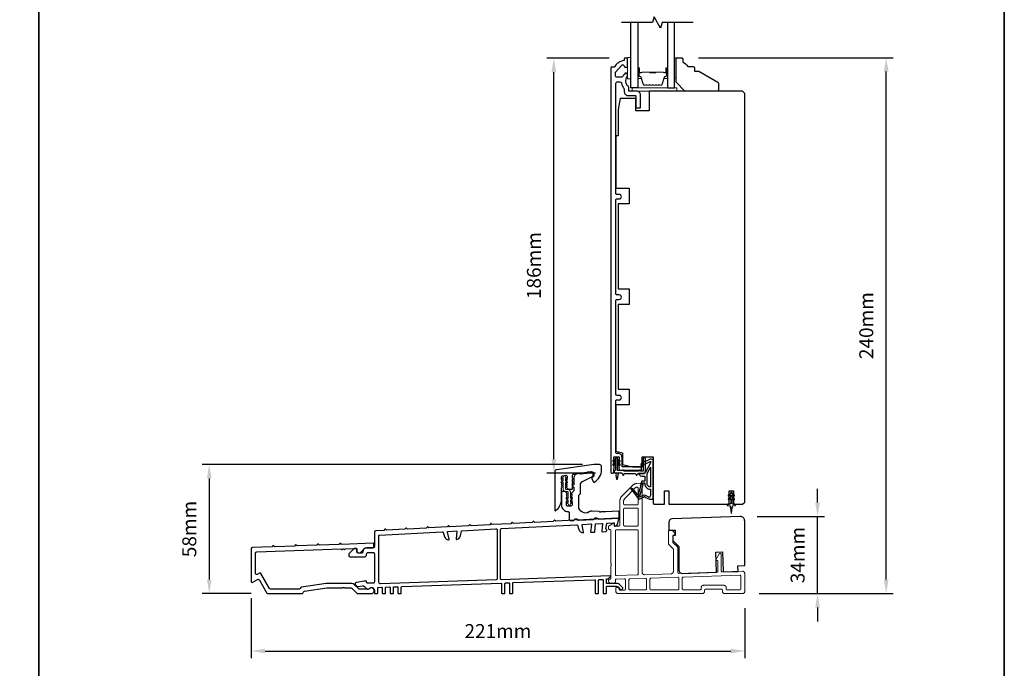
# Model space of a CAD drawing. Extents: x 3441 to 12517, y 326 to 5645.
# Drawn here: x 3865 to 4306, y 3791 to 4081 of the extents above; entities that cross this region are included whole.
import ezdxf

# ---------------------------------------------------------------- set-up
doc = ezdxf.new("R2010")
doc.units = 0
doc.header["$LTSCALE"] = 250
doc.header["$MEASUREMENT"] = 0
doc.header["$PDMODE"] = 3
doc.header["$PDSIZE"] = -2
doc.linetypes.add('HIDDEN', pattern=[0.375, 0.25, -0.125])
doc.layers.get('DEFPOINTS').update_dxf_attribs({"color": 2, "linetype": 'CONTINUOUS'})
for name, color, linetype, lineweight in [('2', 2, 'CONTINUOUS', 25), ('5', 7, 'HIDDEN', 9), ('6', 6, 'CONTINUOUS', 5), ('8', 7, 'CONTINUOUS', 35), ('Butal', 9, 'CONTINUOUS', 15), ('Spacer Bar', 1, 'CONTINUOUS', 9), ('Vinyl', 6, 'CONTINUOUS', 15), ('Visible (ANSI)', 7, 'CONTINUOUS', 25), ('Wood', 7, 'CONTINUOUS', 25)]:
    doc.layers.add(name, color=color, linetype=linetype, lineweight=lineweight)
for name, color, linetype in [('7', 7, 'CONTINUOUS'), ('Glass', 6, 'CONTINUOUS'), ('MISCELLANEOUS', 6, 'CONTINUOUS')]:
    doc.layers.add(name, color=color, linetype=linetype)
doc.styles.add('ROMANS', font='romans')
doc.dimstyles.new('LWDEC$0', dxfattribs={"dimscale": 0.125, "dimtxt": 2.5, "dimasz": 1, "dimexe": 1.25, "dimexo": 3, "dimgap": 2, "dimtad": 1, "dimtoh": 1, "dimdec": 4, "dimzin": 11, "dimdsep": 46, "dimlunit": 5, "dimtxsty": 'ROMANS', "dimcen": 0, "dimdle": 1.5, "dimazin": 0, "dimtfac": 1, "dimtdec": 4, "dimtix": 1, "dimtmove": 0, "dimatfit": 3, "dimfxl": 0, "dimfrac": 2, "dimtzin": 0, "dimarcsym": 0})

# ---------------------------------------------------------------- blocks, each defined once
blk = doc.blocks.new('A$Cd5b7be34')
at = {"layer": '5'}
for points in [[(27, 28.25, 0.414214), (26.75, 28), (26.75, 22.35, 0.198912), (26.9, 22), (28.93, 19.97, -0.198912), (29, 19.79), (29, 9.88, -0.404026), (28.03, 8.88), (16.03, 8.47, -0.424475), (15, 9.46), (15, 49.25, 0.440011), (14.73, 49.5), (12.6, 49.31, 0.176327), (10.63, 48.4), (6.07, 43.83, 0.198912), (5, 41.25), (5, 30.75, -0.414214), (4.5, 30.25), (2.75, 30.25, -0.414214), (2.5, 30.5), (2.5, 31.25, 0.57735), (2.12, 31.47), (0.25, 30.38, 0.267949), (0, 29.95), (0, 29, 0.414214), (0.25, 28.75), (0.5, 28.75, -0.414214), (1, 28.25), (1, 13.5), (1.1, 13.5), (1.1, 12.5), (1, 12.5), (1, 7.9), (1, 6.95, -0.414214), (0.5, 6.45, 0.414214), (0, 5.95), (0, 5.45, 0.296213), (0.3, 4.99), (1.3, 4.54, 0.105104), (1.5, 4.5), (2.25, 4.5, 0.414214), (3, 5.25), (3, 6.03, -0.404026), (3.48, 6.53), (6.98, 6.65, -0.424475), (7.5, 6.15), (7.5, 2, -0.414214), (7, 1.5), (5.25, 1.5, -0.375565), (4.75, 1.93, 0.375565), (3.76, 2.8), (3.5, 2.8, 0.414214), (3.25, 2.55), (3.25, 1, 0.414214), (4.25, 0), (42, 0, 0.414214), (43, 1), (43, 1.5, -0.414214), (43.5, 2), (50.5, 2, -0.414214), (51, 1.5), (51, 1, 0.414214), (52, 0), (60, 0, 0.414214), (61, 1), (61, 9, 0.347678), (60.23, 9.97, 0.066921), (59.97, 10), (51.02, 9.69, -0.424475), (50.5, 10.19), (50.5, 17.5, 0.765298), (49.57, 17.75), (48.03, 15.13, 0.579056), (48.25, 14.75), (48.75, 14.75, -0.414214), (49, 14.5), (49, 10.1, -0.404026), (48.52, 9.6), (31.52, 9.01, -0.424475), (31, 9.51), (31, 20.52, 0.198912), (30.85, 20.87), (28.82, 22.9, -0.198912), (28.75, 23.08), (28.75, 25.84, -0.315299), (28.91, 26.07), (29.42, 26.26, 0.520567), (29.63, 27.05), (28.93, 27.89, 0.221695), (28.16, 28.25)], [(12.8, 39.75, 0.414214), (13.3, 40.25), (13.3, 47.12, 0.440011), (12.76, 47.62), (12.4, 47.59, 0.176327), (12.09, 47.44), (7.27, 42.63, 0.198912), (6.7, 41.25), (6.7, 40.25, 0.414214), (7.2, 39.75)], [(12.8, 30.25, 0.414214), (13.3, 30.75), (13.3, 37.75, 0.414214), (12.8, 38.25), (7.2, 38.25, 0.414214), (6.7, 37.75), (6.7, 30.75, 0.414214), (7.2, 30.25)], [(3.5, 28.55, 0.414214), (3, 28.05), (3, 8.53, 0.424475), (3.52, 8.03), (12.82, 8.35, 0.404026), (13.3, 8.85), (13.3, 28.05, 0.414214), (12.8, 28.55)], [(9.5, 1.7), (16.5, 1.7, 0.414214), (17, 2.2), (17, 6.28, 0.424475), (16.48, 6.78), (9.48, 6.54, 0.404026), (9, 6.04), (9, 2.2, 0.414214)], [(19, 1.7), (31, 1.7, 0.414214), (31.5, 2.2), (31.5, 6.79, 0.424475), (30.98, 7.29), (18.98, 6.87, 0.404026), (18.5, 6.37), (18.5, 2.2, 0.414214)], [(33.48, 7.37), (58.73, 8.26, -0.424475), (59.25, 7.76), (59.25, 2.3, -0.414214), (58.65, 1.7), (53.2, 1.7, -0.414214), (52.7, 2.2), (52.7, 2.7, 0.414214), (51.7, 3.7), (42.5, 3.7, 0.414214), (41.5, 2.7), (41.5, 2.2, -0.414214), (41, 1.7), (33.5, 1.7, -0.414214), (33, 2.2), (33, 6.87, -0.404026)]]:
    blk.add_lwpolyline(points, format="xyb", close=True, dxfattribs=at)
blk = doc.blocks.new('*D118')
at = {"layer": '2', "color": 0, "linetype": 'ByBlock', "lineweight": -2}
for p, q in [((4128.89, 4063.97), (4100.94, 4063.97)), ((4104.06, 3884.47), (4104.06, 4057.72)), ((4122.77, 3878.22), (4100.94, 3878.22))]:
    blk.add_line(p, q, dxfattribs=at)
at = {"layer": '2', "color": 0}
for points in [[(4103.02, 4057.72), (4105.1, 4057.72), (4104.06, 4063.97)], [(4103.02, 3884.47), (4105.1, 3884.47), (4104.06, 3878.22)]]:
    blk.add_solid(points, dxfattribs=at)
at = {"layer": 'DEFPOINTS', "color": 0}
for p in [(4104.06, 4063.97), (4136.39, 4063.97), (4130.27, 3878.22)]:
    blk.add_point(p, dxfattribs=at)
at = {"layer": '2', "color": 0, "insert": (4095.94, 3971.1), "char_height": 6.25, "attachment_point": 5, "rotation": 90, "style": 'ROMANS'}
blk.add_mtext('186mm', dxfattribs=at)
blk = doc.blocks.new('*D119')
at = {"layer": '2', "color": 0, "linetype": 'ByBlock', "lineweight": -2}
for p, q in [((4116.98, 3882.03), (3946.46, 3882.03)), ((3949.59, 3875.78), (3949.59, 3830.48)), ((3968.41, 3824.23), (3946.46, 3824.23))]:
    blk.add_line(p, q, dxfattribs=at)
at = {"layer": '2', "color": 0}
for points in [[(3948.54, 3875.78), (3950.63, 3875.78), (3949.59, 3882.03)], [(3948.54, 3830.48), (3950.63, 3830.48), (3949.59, 3824.23)]]:
    blk.add_solid(points, dxfattribs=at)
at = {"layer": 'DEFPOINTS', "color": 0}
for p in [(4124.48, 3882.03), (3949.59, 3824.23), (3975.91, 3824.23)]:
    blk.add_point(p, dxfattribs=at)
at = {"layer": '2', "color": 0, "insert": (3941.46, 3853.13), "char_height": 6.25, "attachment_point": 5, "rotation": 90, "style": 'ROMANS'}
blk.add_mtext('58mm', dxfattribs=at)
blk = doc.blocks.new('*D120')
at = {"layer": '2', "color": 0, "linetype": 'ByBlock', "lineweight": -2}
for p, q in [((3968.34, 3822.23), (3968.34, 3795.37)), ((4189.64, 3817.7), (4189.64, 3795.37)), ((3974.59, 3798.49), (4183.39, 3798.49))]:
    blk.add_line(p, q, dxfattribs=at)
at = {"layer": '2', "color": 0}
for points in [[(3974.59, 3799.53), (3974.59, 3797.45), (3968.34, 3798.49)], [(4183.39, 3799.53), (4183.39, 3797.45), (4189.64, 3798.49)]]:
    blk.add_solid(points, dxfattribs=at)
at = {"layer": 'DEFPOINTS', "color": 0}
for p in [(3968.34, 3829.73), (4189.64, 3825.2), (4189.64, 3798.49)]:
    blk.add_point(p, dxfattribs=at)
at = {"layer": '2', "color": 0, "insert": (4078.99, 3806.62), "char_height": 6.25, "attachment_point": 5, "style": 'ROMANS'}
blk.add_mtext('221mm', dxfattribs=at)
blk = doc.blocks.new('*D121')
at = {"layer": '2', "color": 0, "linetype": 'ByBlock', "lineweight": -2}
for p, q in [((4222.28, 3864.95), (4222.28, 3871.2)), ((4195.14, 3858.7), (4225.41, 3858.7)), ((4222.28, 3824.22), (4222.28, 3858.7)), ((4196.14, 3824.22), (4225.41, 3824.22)), ((4222.28, 3817.97), (4222.28, 3811.72))]:
    blk.add_line(p, q, dxfattribs=at)
at = {"layer": '2', "color": 0}
for points in [[(4221.24, 3864.95), (4223.33, 3864.95), (4222.28, 3858.7)], [(4221.24, 3817.97), (4223.33, 3817.97), (4222.28, 3824.22)]]:
    blk.add_solid(points, dxfattribs=at)
at = {"layer": 'DEFPOINTS', "color": 0}
for p in [(4187.64, 3858.7), (4222.28, 3858.7), (4188.64, 3824.22)]:
    blk.add_point(p, dxfattribs=at)
at = {"layer": '2', "color": 0, "insert": (4214.16, 3841.46), "char_height": 6.25, "attachment_point": 5, "rotation": 90, "style": 'ROMANS'}
blk.add_mtext('34mm', dxfattribs=at)
blk = doc.blocks.new('*D122')
at = {"layer": '2', "color": 0, "linetype": 'ByBlock', "lineweight": -2}
for p, q in [((4168.84, 4064.22), (4256.19, 4064.22)), ((4253.06, 3830.47), (4253.06, 4057.97)), ((4196.14, 3824.22), (4256.19, 3824.22))]:
    blk.add_line(p, q, dxfattribs=at)
at = {"layer": '2', "color": 0}
for points in [[(4252.02, 4057.97), (4254.1, 4057.97), (4253.06, 4064.22)], [(4252.02, 3830.47), (4254.1, 3830.47), (4253.06, 3824.22)]]:
    blk.add_solid(points, dxfattribs=at)
at = {"layer": 'DEFPOINTS', "color": 0}
for p in [(4161.34, 4064.22), (4253.06, 4064.22), (4188.64, 3824.22)]:
    blk.add_point(p, dxfattribs=at)
at = {"layer": '2', "color": 0, "insert": (4244.94, 3944.22), "char_height": 6.25, "attachment_point": 5, "rotation": 90, "style": 'ROMANS'}
blk.add_mtext('240mm', dxfattribs=at)

msp = doc.modelspace()

# ---------------------------------------------------------------- linework, layer by layer
at = {"layer": '6'}
for points in [[(4138.64, 4054.82), (4138.64, 4064.32), (4137.14, 4064.32), (4137.14, 4054.82)], [(4139.14, 4049.22), (4159.14, 4049.22), (4159.14, 4050.72), (4139.14, 4050.72)]]:
    msp.add_lwpolyline(points, close=True, dxfattribs=at)
msp.add_lwpolyline([(4109.65, 3864.95), (4110.46, 3864.39), (4110.46, 3864.38, 1), (4111.47, 3864.38), (4111.47, 3864.39), (4112.28, 3864.95, 1), (4111.98, 3865.37), (4111.47, 3865.01), (4111.47, 3866.12), (4112.28, 3866.69, 1), (4111.98, 3867.11), (4111.47, 3866.75), (4111.47, 3869.58, 0.414214), (4110.16, 3870.89), (4109.52, 3870.89, -0.414214), (4109.22, 3871.19), (4109.22, 3874.02), (4109.73, 3873.66, 1), (4110.03, 3874.08), (4109.22, 3874.65), (4109.22, 3875.76), (4109.73, 3875.4, 1), (4110.03, 3875.82), (4109.22, 3876.39), (4109.22, 3876.39, 1), (4108.21, 3876.39), (4108.21, 3876.39), (4107.4, 3875.82, 1), (4107.69, 3875.4), (4108.21, 3875.76), (4108.21, 3874.65), (4107.4, 3874.08, 1), (4107.69, 3873.66), (4108.21, 3874.02), (4108.21, 3871.19, 0.414214), (4109.52, 3869.88), (4110.16, 3869.88, -0.414214), (4110.46, 3869.58), (4110.46, 3866.75), (4109.94, 3867.11, 1), (4109.65, 3866.69), (4110.46, 3866.12), (4110.46, 3865.01), (4109.94, 3865.37, 1)], format="xyb", close=True, dxfattribs=at)
at = {"layer": '7', "flags": 128}
msp.add_lwpolyline([(4166.56, 4079.97), (4152.57, 4079.97), (4151.9, 4077.47), (4149.02, 4082.47), (4148.35, 4079.97), (4134.36, 4079.97)], dxfattribs=at)
at = {"layer": '8', "linetype": 'Continuous'}
msp.add_line((3873.27, 3620.99), (3873.27, 4416.08), dxfattribs=at)
msp.add_lwpolyline([(3440.54, 4416.08), (4306, 4416.08), (4306, 3620.99), (3440.54, 3620.99)], close=True, dxfattribs=at)
at = {"layer": 'Butal'}
for points in [[(4141.74, 4059.28), (4141.74, 4055.11, 0.414214), (4141.99, 4054.86), (4143.32, 4054.86), (4143.13, 4055.47, 0.329751), (4142.77, 4055.73), (4142.65, 4055.73, -0.414214), (4142.14, 4056.24), (4142.14, 4059.53), (4141.99, 4059.53, 0.414214)], [(4155.04, 4059.28), (4155.04, 4055.11, -0.414214), (4154.79, 4054.86), (4153.47, 4054.86), (4153.65, 4055.47, -0.329751), (4154.01, 4055.73), (4154.13, 4055.73, 0.414214), (4154.64, 4056.24), (4154.64, 4059.53), (4154.79, 4059.53, -0.414214)]]:
    msp.add_lwpolyline(points, format="xyb", close=True, dxfattribs=at)
at = {"layer": 'Glass', "color": 1}
for points in [[(4141.74, 4079.97), (4141.74, 4050.72), (4138.64, 4050.72), (4138.64, 4079.97)], [(4155.04, 4079.97), (4155.04, 4050.72), (4158.14, 4050.72), (4158.14, 4079.97)]]:
    msp.add_lwpolyline(points, dxfattribs=at)
at = {"layer": 'MISCELLANEOUS', "color": 1}
for points in [[(4138.8, 3871.31), (4138.72, 3871.25, 0.414214), (4138.68, 3870.97), (4142, 3866.66, 0.339454), (4142.35, 3866.56), (4144.46, 3867.44, -1.57384), (4144.82, 3867.44), (4146.89, 3866.47), (4148.64, 3866.47), (4148.64, 3883.47, 0.548619), (4147.22, 3884.38), (4145.18, 3883.43), (4144.02, 3883.44), (4144.23, 3882.99), (4143.14, 3882.48), (4143.57, 3881.57), (4147.26, 3883.3, -0.719897), (4147.52, 3883.02), (4145.01, 3878.3, -0.244698), (4144.78, 3878.14), (4143.84, 3878.02), (4142.14, 3878.11, 0.400552), (4143.44, 3876.87), (4144.84, 3876.87), (4144.84, 3874.62), (4143.84, 3874.62, 0.327819), (4143.37, 3874.27), (4142.77, 3872.37, -0.414214), (4142.96, 3871.99), (4141.94, 3868.71), (4142, 3868.63, -1), (4141.68, 3868.39), (4139.54, 3871.17), (4138.98, 3871.34, 0.244698)], [(4147.34, 3871.97, -0.414214), (4145.84, 3873.47), (4145.84, 3877.95), (4147.34, 3880.77)], [(4143.96, 3873.37, -1), (4143.96, 3873.77), (4144.84, 3873.77), (4144.84, 3873.47, 0.414214), (4147.34, 3870.97), (4147.34, 3868.22), (4147.01, 3867.32, -1.044614), (4146.64, 3867.47), (4145.19, 3868.15, 0.210583), (4144.14, 3868.17), (4142.78, 3867.61, -0.876976), (4142.43, 3867.41), (4142.07, 3867.88), (4142.7, 3868.46), (4144.15, 3873.11, 0.506229)], [(4183.94, 3869.04), (4183.94, 3869.42, 1), (4183.34, 3869.42), (4183.34, 3869.04), (4182.33, 3868.34, 1), (4182.62, 3867.93), (4183.34, 3868.43), (4183.34, 3867.42), (4182.33, 3866.72, 1), (4182.62, 3866.31), (4183.34, 3866.81), (4183.34, 3864.72, -0.414214), (4182.84, 3864.22), (4182.02, 3864.22, 0.900404), (4181.97, 3863.73), (4182.94, 3863.52, -0.316498), (4183.13, 3863.31), (4183.16, 3863.11, -0.453723), (4183.24, 3862.51), (4183.54, 3860.31, 0.873124), (4183.74, 3860.31), (4184.04, 3862.51, -0.453723), (4184.12, 3863.11), (4184.15, 3863.31, -0.316498), (4184.35, 3863.52), (4185.32, 3863.73, 0.900404), (4185.27, 3864.22), (4184.44, 3864.22, -0.414214), (4183.94, 3864.72), (4183.94, 3866.81), (4184.67, 3866.31, 1), (4184.96, 3866.72), (4183.94, 3867.42), (4183.94, 3868.43), (4184.67, 3867.93, 1), (4184.96, 3868.34)]]:
    msp.add_lwpolyline(points, format="xyb", close=True, dxfattribs=at)
at = {"layer": 'Spacer Bar'}
for points in [[(4147.21, 4051.86, -0.226277), (4147.11, 4051.9), (4147.04, 4051.99, 0.476976), (4146.84, 4051.99), (4146.78, 4051.9, -0.226277), (4146.68, 4051.86), (4145.76, 4051.86, -0.226277), (4145.66, 4051.9), (4145.59, 4051.99, 0.476976), (4145.4, 4051.99), (4145.33, 4051.9, -0.226277), (4145.23, 4051.86), (4144.6, 4051.86, -0.329751), (4144.13, 4052.21), (4143.13, 4055.47, 0.329751), (4142.76, 4055.74), (4142.64, 4055.74, -0.414214), (4142.14, 4056.24), (4142.14, 4059.53, -1), (4142.52, 4059.53), (4142.52, 4057.67, 0.414214), (4142.67, 4057.52), (4143.19, 4057.52), (4143.19, 4057.41), (4142.71, 4057.41, -0.414214), (4142.41, 4057.71), (4142.41, 4059.53, 1), (4142.26, 4059.53), (4142.26, 4056.24, 0.414214), (4142.64, 4055.86), (4142.76, 4055.86, -0.329751), (4143.24, 4055.5), (4144.24, 4052.24, 0.329751), (4144.6, 4051.97), (4145.23, 4051.97, 0.226277), (4145.24, 4051.97), (4145.31, 4052.06, -0.476976), (4145.68, 4052.06), (4145.75, 4051.97, 0.226277), (4145.76, 4051.97), (4146.68, 4051.97, 0.226277), (4146.69, 4051.97), (4146.76, 4052.06, -0.476976), (4147.13, 4052.06), (4147.2, 4051.97, 0.226277), (4147.21, 4051.97), (4148.12, 4051.97, 0.256633), (4148.13, 4051.97), (4148.2, 4052.06, -0.476976), (4148.58, 4052.06), (4148.65, 4051.97, 0.226277), (4148.66, 4051.97), (4149.57, 4051.97, 0.256633), (4149.58, 4051.97), (4149.65, 4052.06, -0.476976), (4150.03, 4052.06), (4150.1, 4051.97, 0.226277), (4150.11, 4051.97), (4151.02, 4051.97, 0.256633), (4151.03, 4051.97), (4151.1, 4052.06, -0.476976), (4151.47, 4052.06), (4151.54, 4051.97, 0.226277), (4151.55, 4051.97), (4152.18, 4051.97, 0.329751), (4152.55, 4052.24), (4153.54, 4055.5, -0.329751), (4154.02, 4055.86), (4154.14, 4055.86, 0.414214), (4154.53, 4056.24), (4154.53, 4059.53, 1), (4154.37, 4059.53), (4154.37, 4057.71, -0.414214), (4154.07, 4057.41), (4153.6, 4057.41), (4153.6, 4057.52), (4154.11, 4057.52, 0.414214), (4154.26, 4057.67), (4154.26, 4059.53, -1), (4154.64, 4059.53), (4154.64, 4056.24, -0.414214), (4154.14, 4055.74), (4154.02, 4055.74, 0.329751), (4153.65, 4055.47), (4152.66, 4052.21, -0.329751), (4152.18, 4051.86), (4151.55, 4051.86, -0.226277), (4151.45, 4051.9), (4151.39, 4051.99, 0.476976), (4151.19, 4051.99), (4151.12, 4051.9, -0.226277), (4151.02, 4051.86), (4150.11, 4051.86, -0.226277), (4150.01, 4051.9), (4149.94, 4051.99, 0.476976), (4149.74, 4051.99), (4149.67, 4051.9, -0.226277), (4149.57, 4051.86), (4148.66, 4051.86, -0.226277), (4148.56, 4051.9), (4148.49, 4051.99, 0.476976), (4148.29, 4051.99), (4148.22, 4051.9, -0.226277), (4148.12, 4051.86)], [(4142.74, 4057.57), (4143.37, 4057.57, 0.22907), (4143.53, 4057.65, -0.224481), (4143.67, 4057.71), (4146.95, 4057.71, -0.28964), (4147.11, 4057.61, 0.272736), (4147.34, 4057.46), (4149.45, 4057.46, 0.272736), (4149.67, 4057.61, -0.28964), (4149.83, 4057.71), (4153.11, 4057.71, -0.224481), (4153.25, 4057.65, 0.22907), (4153.41, 4057.57), (4154.04, 4057.57), (4154.04, 4057.52), (4153.41, 4057.52, -0.228585), (4153.21, 4057.61, 0.224481), (4153.11, 4057.66), (4149.83, 4057.66, 0.28964), (4149.72, 4057.59, -0.274141), (4149.45, 4057.41), (4147.34, 4057.41, -0.274141), (4147.07, 4057.59, 0.28964), (4146.95, 4057.66), (4143.67, 4057.66, 0.224481), (4143.57, 4057.61, -0.228585), (4143.37, 4057.52), (4142.74, 4057.52)]]:
    msp.add_lwpolyline(points, format="xyb", close=True, dxfattribs=at)
msp.add_lwpolyline([(4146.95, 4057.66, 0.001885), (4146.95, 4057.66), (4143.67, 4057.66, 0.224481), (4143.57, 4057.61, -0.228585), (4143.37, 4057.52), (4142.74, 4057.52), (4142.74, 4057.57), (4143.37, 4057.57, 0.22907), (4143.53, 4057.65, -0.224481), (4143.67, 4057.71), (4146.95, 4057.71, 0.214245), (4146.99, 4057.73, -0.214245), (4147.12, 4057.79), (4149.66, 4057.79, -0.214245), (4149.79, 4057.73, 0.214245), (4149.83, 4057.71), (4153.11, 4057.71, -0.224481), (4153.25, 4057.65, 0.22907), (4153.41, 4057.57), (4154.04, 4057.57), (4154.04, 4057.52), (4153.41, 4057.52, -0.228585), (4153.21, 4057.61, 0.224481), (4153.11, 4057.66), (4149.83, 4057.66, -0.214245), (4149.76, 4057.69, 0.214245), (4149.66, 4057.74), (4147.12, 4057.74, 0.214245), (4147.03, 4057.69, -0.214245), (4146.95, 4057.66)], format="xyb", dxfattribs=at)
at = {"layer": 'Vinyl'}
msp.add_lwpolyline([(4158.14, 4064.22), (4158.89, 4064.22), (4158.89, 4055.22), (4158.14, 4055.22)], close=True, dxfattribs=at)
at = {"layer": 'Visible (ANSI)', "color": 3}
for points in [[(4131.08, 3880.52), (4130.89, 3880.72), (4131.08, 3880.93, 0.381966), (4131.08, 3881.27), (4130.89, 3881.47), (4131.08, 3881.68, 0.381966), (4131.08, 3882.02), (4130.89, 3882.22), (4131.08, 3882.43, 0.381964), (4131.08, 3882.77), (4130.89, 3882.97), (4131.08, 3883.18, 0.381964), (4131.08, 3883.52), (4130.89, 3883.72), (4131.08, 3883.93, 0.381966), (4131.08, 3884.27), (4130.89, 3884.47), (4130.89, 3885.22, -0.414214), (4131.14, 3885.47), (4133.14, 3885.47, -0.414214), (4133.39, 3885.22), (4133.39, 3884.47), (4133.21, 3884.27, 0.381966), (4133.21, 3883.93), (4133.39, 3883.72), (4133.21, 3883.52, 0.381966), (4133.21, 3883.18), (4133.39, 3882.97), (4133.21, 3882.77, 0.381966), (4133.21, 3882.43), (4133.39, 3882.22), (4133.21, 3882.02, 0.381966), (4133.21, 3881.68), (4133.39, 3881.47), (4133.21, 3881.27, 0.381966), (4133.21, 3880.93), (4133.39, 3880.72), (4133.21, 3880.52, 0.381966), (4133.21, 3880.18), (4133.39, 3879.97), (4133.39, 3879.72, 0.414214), (4133.64, 3879.47), (4143.14, 3879.47, 0.414214), (4143.39, 3879.72), (4143.39, 3880.72, 0.414214), (4143.14, 3880.97), (4134.89, 3880.97, -0.414214), (4134.64, 3881.22), (4134.64, 3885.22, 0.414214), (4132.89, 3886.97), (4132.39, 3886.97, -0.414214), (4131.89, 3887.47), (4131.89, 3910.47, -0.414214), (4132.39, 3910.97), (4133.39, 3910.97, 1), (4133.39, 3912.97), (4132.39, 3912.97, -0.414214), (4131.89, 3913.47), (4131.89, 3955.47, -0.414214), (4132.39, 3955.97), (4133.39, 3955.97, 1), (4133.39, 3957.97), (4132.39, 3957.97, -0.414214), (4131.89, 3958.47), (4131.89, 4000.47, -0.414214), (4132.39, 4000.97), (4133.39, 4000.97, 1), (4133.39, 4002.97), (4132.39, 4002.97, -0.414214), (4131.89, 4003.47), (4131.89, 4052.82, -0.414214), (4132.54, 4053.47), (4133.71, 4053.47, -0.368098), (4134.36, 4052.93, 0.137325), (4135.49, 4050.48, -0.17832), (4135.64, 4050.06), (4135.64, 4048.97, 0.414214), (4137.39, 4047.22), (4140.64, 4047.22, -0.414214), (4140.89, 4046.97), (4140.89, 4041.97, 0.414214), (4141.14, 4041.72), (4142.64, 4041.72, 0.414214), (4142.89, 4041.97), (4142.89, 4047.47, 0.414214), (4141.14, 4049.22), (4137.89, 4049.22, -0.414214), (4137.64, 4049.47), (4137.64, 4050.89, 0.226005), (4137.4, 4051.4, -0.418542), (4136.99, 4055.65, 0.175899), (4137.14, 4056.07), (4137.14, 4056.53, 0.792549), (4135.72, 4056.87, -0.06207), (4135.69, 4056.82, 0.062149), (4135.04, 4055.84, -0.284915), (4134.46, 4055.47), (4132.29, 4055.47, -0.414214), (4131.64, 4056.12), (4131.64, 4057.47, -0.182739), (4131.81, 4057.9), (4134.35, 4060.79, -0.632695), (4135.65, 4060.41, 0.922038), (4137.14, 4060.53), (4137.14, 4063.72, 0.414214), (4136.89, 4063.97), (4135.89, 4063.97, 0.414214), (4135.64, 4063.72), (4135.64, 4063.15, -0.370195), (4135.43, 4062.91, 0.221177), (4131.22, 4060.1, -0.261551), (4131, 4059.97), (4129.89, 4059.97, 0.414214), (4129.64, 4059.72), (4129.64, 3878.47, 0.414214), (4129.89, 3878.22), (4130.64, 3878.22, 0.414214), (4130.89, 3878.47), (4130.89, 3879.97), (4131.08, 3880.18, 0.381966)], [(4104.88, 3861.33, 0.236068), (4107.48, 3866.53), (4107.48, 3871.53), (4107.67, 3871.73, 0.381963), (4107.67, 3872.07), (4107.48, 3872.28), (4107.67, 3872.48, 0.381963), (4107.67, 3872.82), (4107.48, 3873.03), (4107.67, 3873.23, 0.381963), (4107.67, 3873.57), (4107.48, 3873.78), (4107.67, 3873.98, 0.381963), (4107.67, 3874.32), (4107.48, 3874.53), (4107.67, 3874.73, 0.381963), (4107.67, 3875.07), (4107.48, 3875.28), (4107.67, 3875.48, 0.381963), (4107.67, 3875.82), (4107.48, 3876.03), (4107.48, 3876.52, -0.373885), (4107.91, 3877.02), (4109.41, 3877.23, -0.455726), (4109.98, 3876.74), (4109.98, 3876.03), (4109.79, 3875.82, 0.381963), (4109.79, 3875.48), (4109.98, 3875.28), (4109.79, 3875.07, 0.381963), (4109.79, 3874.73), (4109.98, 3874.53), (4109.79, 3874.32, 0.381963), (4109.79, 3873.98), (4109.98, 3873.78), (4109.79, 3873.57, 0.381963), (4109.79, 3873.23), (4109.98, 3873.03), (4109.79, 3872.82, 0.381963), (4109.79, 3872.48), (4109.98, 3872.28), (4109.79, 3872.07, 0.381963), (4109.79, 3871.73), (4110.28, 3871.19, 0.213423), (4110.65, 3871.03), (4112.23, 3871.03, 0.414214), (4112.48, 3871.28), (4112.48, 3873.78), (4112.73, 3874.03), (4112.48, 3874.28), (4112.48, 3875.35), (4112.73, 3875.6), (4112.48, 3875.85), (4112.48, 3877.23, -0.373885), (4112.91, 3877.72), (4120.84, 3878.84, -0.455726), (4121.98, 3877.85), (4121.98, 3877.53, -0.255576), (4121.17, 3876.05, 0.375607), (4121.08, 3875.74), (4121.81, 3874.17, 0.436412), (4122.16, 3874.06, 0.271188), (4125.48, 3879.73), (4125.48, 3881.03, 0.414214), (4124.48, 3882.03), (4121.98, 3882.03), (4105.34, 3879.69, 0.373885), (4104.48, 3878.7), (4104.48, 3861.53, 0.618034)], [(4115.98, 3872.8, -0.291473), (4117.14, 3874.62), (4120.86, 3876.35, 0.291473), (4121.73, 3877.71), (4121.73, 3877.81, 0.455726), (4120.59, 3878.8), (4119.2, 3878.61, 0.414214), (4118.98, 3878.32, -0.414214), (4118.77, 3878.04), (4116.01, 3877.65, -0.414214), (4115.73, 3877.87, 0.414214), (4115.45, 3878.08), (4114.7, 3877.97, 0.373885), (4112.98, 3875.99), (4112.98, 3872.93, 1), (4112.98, 3871.93), (4112.98, 3870.26, -0.198912), (4112.91, 3870.08), (4112.05, 3869.23, 0.398), (4112.04, 3868.88), (4112.23, 3868.68), (4112.04, 3868.47, 0.381966), (4112.04, 3868.13), (4112.23, 3867.93), (4112.04, 3867.72, 0.381966), (4112.04, 3867.38), (4112.23, 3867.18), (4112.04, 3866.97, 0.381966), (4112.04, 3866.63), (4112.23, 3866.43), (4112.04, 3866.22, 0.381966), (4112.04, 3865.88), (4112.23, 3865.68), (4112.04, 3865.47, 0.381966), (4112.04, 3865.13), (4112.23, 3864.93), (4112.23, 3863.93, -0.414214), (4111.73, 3863.43), (4110.23, 3863.43, -0.414214), (4109.73, 3863.93), (4109.73, 3864.93), (4109.92, 3865.13, 0.381966), (4109.92, 3865.47), (4109.73, 3865.68), (4109.92, 3865.88, 0.381966), (4109.92, 3866.22), (4109.73, 3866.43), (4109.92, 3866.63, 0.381966), (4109.92, 3866.97), (4109.73, 3867.18), (4109.92, 3867.38, 0.381966), (4109.92, 3867.72), (4109.73, 3867.93), (4109.92, 3868.13, 0.381966), (4109.92, 3868.47), (4109.73, 3868.68), (4109.92, 3868.88, 0.398), (4109.91, 3869.23), (4109.36, 3869.78, 0.198912), (4109, 3869.93), (4107.98, 3869.93, 0.414214), (4107.48, 3869.43), (4107.48, 3863.93, 0.414214), (4110.48, 3860.93, -0.414214), (4110.98, 3860.43), (4110.98, 3857.43, 0.429634), (4111.51, 3856.93), (4112.88, 3857, 0.198912), (4113.06, 3857.08), (4113.53, 3857.61, -0.198912), (4113.7, 3857.7), (4114.2, 3857.72, -0.198912), (4114.38, 3857.66), (4114.91, 3857.18, 0.198912), (4115.09, 3857.12), (4121.88, 3857.47, 0.198912), (4122.06, 3857.56), (4122.53, 3858.09, -0.198912), (4122.7, 3858.17), (4123.2, 3858.19, -0.198912), (4123.38, 3858.13), (4123.91, 3857.65, 0.198912), (4124.09, 3857.59), (4133.09, 3858.06, 0.39896), (4133.33, 3858.31), (4133.33, 3860.81, 0.429634), (4133.07, 3861.06), (4127.36, 3860.77, -0.030553), (4127.3, 3860.77), (4125.34, 3860.9, 0.198912), (4125.16, 3860.84), (4124.99, 3860.7, -0.414214), (4124.64, 3860.72), (4124.5, 3860.89, 0.198912), (4124.33, 3860.97), (4121.24, 3861.19, 0.171744), (4119.95, 3860.83, -0.606699), (4115.23, 3863.29), (4115.23, 3868.06, -0.198912), (4115.3, 3868.24), (4115.91, 3868.84, 0.198912), (4115.98, 3869.02)], [(4018.44, 3842.89, -0.414201), (4017.94, 3842.39), (4016.29, 3842.39, -0.414214), (4015.79, 3842.89), (4015.79, 3843.99, 0.440011), (4015.25, 3844.48), (4014.75, 3844.44, 0.176327), (4014.44, 3844.3), (4012.33, 3842.19, 0.198912), (4012.14, 3841.73), (4012.14, 3841.29, 0.414214), (4012.79, 3840.64), (4019.14, 3840.64, 0.414214), (4020.14, 3841.64), (4020.14, 3841.99, -0.414214), (4020.79, 3842.64), (4022.99, 3842.64, -0.414214), (4023.64, 3841.99), (4023.64, 3829.48, -0.414214), (4022.99, 3828.83), (4020.64, 3828.83, -0.414214), (4020.14, 3829.33), (4020.14, 3829.58, 0.414214), (4019.89, 3829.83), (4019.11, 3829.83, 0.043661), (4019, 3829.82), (4015.53, 3829.21, 0.600861), (4015.17, 3828.12), (4015.76, 3827.51, 0.249328), (4016.34, 3827.32), (4018.29, 3827.67, -0.249328), (4019.18, 3827.38), (4020.03, 3826.49, 0.36397), (4021.13, 3826.38), (4021.54, 3826.65, -0.600861), (4023.64, 3825.53), (4023.64, 3824.48, 0.414214), (4023.89, 3824.23), (4024.89, 3824.23, 0.414214), (4025.14, 3824.48), (4025.14, 3826.76, -0.404026), (4025.38, 3827.01), (4026.88, 3827.06, -0.424475), (4027.14, 3826.81), (4027.14, 3824.48, 0.414214), (4027.39, 3824.23), (4028.39, 3824.23, 0.414214), (4028.64, 3824.48), (4028.64, 3826.88, -0.404026), (4028.88, 3827.13), (4030.38, 3827.18, -0.424475), (4030.64, 3826.93), (4030.64, 3824.48, 0.414214), (4030.89, 3824.23), (4031.89, 3824.23, 0.414214), (4032.14, 3824.48), (4032.14, 3827, -0.404026), (4032.38, 3827.25), (4033.88, 3827.3, -0.424475), (4034.14, 3827.05), (4034.14, 3824.48, 0.414214), (4034.39, 3824.23), (4035.39, 3824.23, 0.414214), (4035.64, 3824.48), (4035.64, 3827.12, -0.404026), (4035.88, 3827.37), (4080.38, 3828.93, -0.424475), (4080.64, 3828.68), (4080.64, 3824.48, 0.414214), (4080.89, 3824.23), (4081.89, 3824.23, 0.414214), (4082.14, 3824.48), (4082.14, 3828.75, -0.404026), (4082.38, 3829), (4083.88, 3829.05, -0.424475), (4084.14, 3828.8), (4084.14, 3824.48, 0.414214), (4084.39, 3824.23), (4085.39, 3824.23, 0.414214), (4085.64, 3824.48), (4085.64, 3828.87, -0.404026), (4085.88, 3829.12), (4122.38, 3830.39, -0.424475), (4122.64, 3830.14), (4122.64, 3824.48, 0.414214), (4122.89, 3824.23), (4123.89, 3824.23, 0.414214), (4124.14, 3824.48), (4124.14, 3830.21, -0.404026), (4124.38, 3830.46), (4125.88, 3830.52, -0.424475), (4126.14, 3830.27), (4126.14, 3824.48, 0.414214), (4126.39, 3824.23), (4127.39, 3824.23, 0.414214), (4127.64, 3824.48), (4127.64, 3827.22, -0.414214), (4127.89, 3827.47), (4132.14, 3827.47, -0.198912), (4132.85, 3827.18), (4134.09, 3825.94, 0.414214), (4134.44, 3825.94), (4134.97, 3826.47, 0.414214), (4134.97, 3826.83), (4133.81, 3827.99, 0.198912), (4132.04, 3828.72), (4127.89, 3828.72, -0.414214), (4127.64, 3828.97), (4127.64, 3830.59, -0.404026), (4127.88, 3830.84), (4128.43, 3830.86, 0.198912), (4128.6, 3830.93), (4129.33, 3831.71, 0.668179), (4129.13, 3832.13), (4080.66, 3830.44, -0.424475), (4080.14, 3830.94), (4080.14, 3852.81, -0.39896), (4080.62, 3853.31), (4114.42, 3855.08, -0.339454), (4114.67, 3854.91), (4115.34, 3852.85, 0.312841), (4117.16, 3851.47, 0.495929), (4117.41, 3851.78), (4116.69, 3854.91, -0.466308), (4116.92, 3855.21), (4120.67, 3855.41, -0.466308), (4120.93, 3855.13), (4120.54, 3851.94, 0.466308), (4120.8, 3851.66), (4122.27, 3851.74, 0.383864), (4122.5, 3851.97), (4122.68, 3855.29, -0.383864), (4122.91, 3855.53), (4125.61, 3855.67, -0.455726), (4125.88, 3855.4), (4125.6, 3852.2, 0.455726), (4125.86, 3851.92), (4127.4, 3852.01, 0.39896), (4127.87, 3852.5), (4127.87, 3852.55, 0.313441), (4127.55, 3853.01, -0.371959), (4127.39, 3853.3), (4127.88, 3855.6, -0.339454), (4128.11, 3855.8), (4130.87, 3855.94, -0.429634), (4131.14, 3855.69), (4131.14, 3854.72, 0.429634), (4131.4, 3854.47), (4131.55, 3854.48, 0.118358), (4131.66, 3854.51), (4132.46, 3854.97, 0.212557), (4132.58, 3855.14), (4133.14, 3857.75, 0.493145), (4132.88, 3858.05), (4123.99, 3857.58), (4123.53, 3858, 0.414214), (4123.24, 3857.99), (4122.83, 3857.52), (4114.49, 3857.09), (4114.03, 3857.5, 0.414214), (4113.74, 3857.49), (4113.33, 3857.03), (4104.99, 3856.59), (4104.53, 3857.01, 0.414214), (4104.24, 3856.99), (4103.83, 3856.53), (4095.49, 3856.09), (4095.03, 3856.51, 0.414214), (4094.74, 3856.49), (4094.33, 3856.03), (4085.99, 3855.59), (4085.53, 3856.01, 0.414214), (4085.24, 3856), (4084.83, 3855.53), (4076.49, 3855.1), (4076.03, 3855.51, 0.414214), (4075.74, 3855.5), (4075.33, 3855.03), (4066.99, 3854.6), (4066.53, 3855.02, 0.414214), (4066.24, 3855), (4065.83, 3854.54), (4057.49, 3854.1), (4057.03, 3854.52, 0.414214), (4056.74, 3854.5), (4056.33, 3854.04), (4047.99, 3853.6), (4047.53, 3854.02, 0.414214), (4047.24, 3854), (4046.83, 3853.54), (4038.49, 3853.1), (4038.03, 3853.52, 0.414214), (4037.74, 3853.51), (4037.33, 3853.04), (4028.99, 3852.61), (4028.53, 3853.02, 0.414214), (4028.24, 3853.01), (4027.83, 3852.54), (4024.26, 3852.36, 0.39896), (4023.64, 3851.71), (4023.64, 3845.29, -0.414214), (4022.99, 3844.64), (4020.19, 3844.64, 0.414201)], [(4057.12, 3848.62), (4056.4, 3851.75, -0.466308), (4056.63, 3852.05), (4060.37, 3852.25, -0.466308), (4060.63, 3851.97), (4060.24, 3848.78, 0.495929), (4060.53, 3848.5, 0.312841), (4062.19, 3850.06), (4062.64, 3852.18, -0.339454), (4062.87, 3852.38), (4078.12, 3853.18, -0.429634), (4078.64, 3852.68), (4078.64, 3830.85, -0.404026), (4078.16, 3830.35), (4026.32, 3828.54, -0.424475), (4025.64, 3829.19), (4025.64, 3850.19, -0.39896), (4025.88, 3850.44), (4054.13, 3851.92, -0.339454), (4054.38, 3851.75), (4055.05, 3849.69, 0.312841), (4056.86, 3848.31, 0.495929)], [(4002.27, 3828.73, 0.035076), (4002.06, 3828.72), (3990.98, 3827.15, 0.230868), (3990.61, 3826.91), (3990.37, 3826.48, -0.268115), (3989.94, 3826.23), (3977.06, 3826.23, -0.267949), (3976.63, 3826.48), (3972.78, 3833.16, 0.414214), (3972.09, 3833.34), (3971.09, 3832.76, -0.57735), (3970.34, 3833.19), (3970.34, 3842.26, -0.404026), (3970.97, 3842.91), (4008.69, 3844.23), (4008.92, 3844.01, 0.414214), (4009.27, 3844.02), (4009.49, 3844.25), (4009.84, 3844.27), (4010.08, 3844.05, 0.414214), (4010.43, 3844.06), (4010.65, 3844.3), (4015.53, 3844.47, -0.424475), (4015.79, 3844.22), (4015.79, 3843.12, 0.414214), (4016.43, 3842.48), (4017.22, 3842.48), (4019.34, 3844.6), (4023.1, 3844.73, 0.404026), (4023.34, 3844.98), (4023.34, 3846.48, 0.424475), (4023.08, 3846.73), (4008.95, 3846.24), (4008.51, 3846.65, 0.414214), (4008.16, 3846.64), (4007.75, 3846.2), (3998.95, 3845.89), (3998.51, 3846.3, 0.414214), (3998.16, 3846.29), (3997.75, 3845.85), (3988.95, 3845.54), (3988.51, 3845.95, 0.414214), (3988.16, 3845.94), (3987.75, 3845.5), (3978.95, 3845.19), (3978.51, 3845.6, 0.414214), (3978.16, 3845.59), (3977.75, 3845.15), (3968.97, 3844.84, 0.404026), (3968.34, 3844.19), (3968.34, 3829.73, 0.57735), (3969.09, 3829.3), (3971.23, 3830.53, -0.414214), (3972.12, 3830.29), (3975.47, 3824.48, 0.267949), (3975.91, 3824.23), (3991.09, 3824.23, 0.268115), (3991.53, 3824.48), (3991.86, 3825.06, -0.230868), (3992.22, 3825.31), (4002.27, 3826.73, -0.035076), (4002.34, 3826.73), (4009.44, 3826.73), (4009.67, 3826.96, -0.414214), (4010.02, 3826.96), (4010.25, 3826.73), (4013.15, 3826.73, -0.19438), (4013.49, 3826.59), (4015.65, 3824.51, 0.19438), (4016.34, 3824.23), (4022.29, 3824.23, 1.687898), (4021.2, 3826.23), (4016.95, 3826.23, -0.19438), (4016.6, 3826.37), (4014.59, 3828.31, 0.19438), (4013.55, 3828.73)]]:
    msp.add_lwpolyline(points, format="xyb", close=True, dxfattribs=at)
at = {"layer": 'Visible (ANSI)'}
for points in [[(4132.84, 4040.97), (4132.84, 4029.22), (4131.89, 4029.22), (4131.89, 4005.72), (4137.89, 4005.72), (4137.89, 3998.72), (4132.89, 3998.72), (4132.89, 3960.72), (4137.89, 3960.72), (4137.89, 3953.72), (4132.89, 3953.72), (4132.89, 3915.72), (4137.89, 3915.72), (4137.89, 3908.72), (4131.89, 3908.72), (4131.89, 3887.97), (4134.89, 3887.22), (4134.89, 3882.1), (4139.39, 3880.97), (4143.64, 3880.97), (4143.64, 3885.47), (4148.64, 3885.47), (4148.64, 3864.72, 0.414214), (4149.14, 3864.22), (4153.64, 3864.22), (4153.64, 3870.22), (4155.64, 3870.22), (4155.64, 3864.22), (4182.64, 3864.22), (4182.64, 3870.22), (4184.64, 3870.22), (4184.64, 3864.22), (4188.64, 3864.22), (4189.64, 3865.22), (4189.64, 4048.22), (4188.64, 4049.22), (4146.84, 4049.22), (4146.84, 4040.47), (4140.84, 4040.47), (4140.84, 4045.97), (4133.84, 4045.97)], [(4155.64, 3852.59), (4158.39, 3852.68), (4158.39, 3850.18), (4157.39, 3850.15), (4157.39, 3847.99), (4160.14, 3845.24), (4160.14, 3834.78, 0.424475), (4161.69, 3833.28), (4176.93, 3833.82), (4176.62, 3842.81), (4179.62, 3842.92), (4179.93, 3833.92), (4186.68, 3834.16), (4186.6, 3836.66), (4189.64, 3836.76), (4189.64, 3856.7, 0.424475), (4187.57, 3858.7), (4157.09, 3857.64, 0.404026), (4155.64, 3856.14)]]:
    msp.add_lwpolyline(points, format="xyb", close=True, dxfattribs=at)
at = {"layer": 'Visible (ANSI)', "color": 1}
for points in [[(4130.91, 3883.36), (4131.63, 3883.86), (4131.63, 3884.47), (4130.62, 3883.77, 1)], [(4135.32, 3879.36, 0.63707), (4134.96, 3879.36), (4134.92, 3879.27), (4132.89, 3879.27, -0.414214), (4132.64, 3879.52), (4132.64, 3884.72, 0.414214), (4132.39, 3884.97), (4131.89, 3884.97, 0.414214), (4131.64, 3884.72), (4131.64, 3879.52, -0.414214), (4131.39, 3879.27, 0.414214), (4131.14, 3879.02), (4131.14, 3878.52, 0.414214), (4131.39, 3878.27), (4134.49, 3878.27), (4134.92, 3877.37, 0.63707), (4135.37, 3877.37), (4135.65, 3877.97), (4140.63, 3877.97), (4140.92, 3877.37, 0.63707), (4141.37, 3877.37), (4141.65, 3877.97), (4144.14, 3877.97, 0.414214), (4145.14, 3878.97), (4145.14, 3884.72, 0.414214), (4144.89, 3884.97), (4144.39, 3884.97, 0.414214), (4144.14, 3884.72), (4144.14, 3879.22, -0.414214), (4143.89, 3878.97), (4143, 3878.97), (4142.82, 3879.36, 0.63707), (4142.46, 3879.36), (4142.28, 3878.97), (4135.5, 3878.97)], [(4132.65, 3883.86), (4133.38, 3883.36, 1), (4133.67, 3883.77), (4132.65, 3884.47)], [(4131.63, 3882.25), (4131.63, 3882.86), (4130.62, 3882.15, 1), (4130.91, 3881.75)], [(4133.38, 3881.75, 1), (4133.67, 3882.15), (4132.65, 3882.86), (4132.65, 3882.25)], [(4144.13, 3882.81), (4143.12, 3882.1, 1), (4143.41, 3881.7), (4144.13, 3882.2)], [(4131.92, 3878.05, 0.346008), (4131.69, 3878.26), (4133.09, 3878.26, 0.346008), (4132.87, 3878.05), (4132.84, 3877.82, 0.387928), (4132.76, 3877.29), (4132.49, 3875.36, -0.869287), (4132.29, 3875.36), (4132.02, 3877.29, 0.387928), (4131.95, 3877.82)]]:
    msp.add_lwpolyline(points, format="xyb", close=True, dxfattribs=at)
at = {"layer": 'Wood'}
msp.add_lwpolyline([(4161.34, 4064.22, -0.414214), (4161.84, 4063.72), (4161.84, 4062.22, -0.153057), (4164.07, 4060.22), (4166.57, 4060.22, -0.414214), (4167.07, 4059.72), (4167.07, 4058.22), (4169.07, 4058.22), (4177.59, 4053.3, -0.267949), (4177.84, 4052.87), (4177.84, 4049.72, -0.414214), (4177.34, 4049.22), (4162.84, 4049.22), (4158.84, 4053.22), (4158.84, 4063.72, -0.414214), (4159.34, 4064.22)], format="xyb", close=True, dxfattribs=at)

# ---------------------------------------------------------------- block references
at = {"layer": '2', "color": 1}
msp.add_blockref('A$Cd5b7be34', (4128.64, 3824.22), dxfattribs=at)

# ---------------------------------------------------------------- dimensions: what is measured, and where the dimension line sits
at = {"layer": '2'}
for base, p1, p2, picture, middle in [((4104.06, 4063.97), (4130.27, 3878.22), (4136.39, 4063.97), '*D118', (4095.94, 3971.1)), ((4253.06, 4064.22), (4188.64, 3824.22), (4161.34, 4064.22), '*D122', (4244.94, 3944.22)), ((3949.59, 3824.23), (4124.48, 3882.03), (3975.91, 3824.23), '*D119', (3941.46, 3853.13)), ((4222.28, 3858.7), (4188.64, 3824.22), (4187.64, 3858.7), '*D121', (4214.16, 3841.46))]:
    dim = msp.add_linear_dim(base=base, p1=p1, p2=p2, angle=90, dimstyle='LWDEC$0', override={"dimscale": 2.5, "dimasz": 2.5, "dimdec": 0, "dimlunit": 2, "dimpost": 'mm', "dimtdec": 0, "dimarcsym": 1}, dxfattribs=at)
    dim.commit()
    dim.dimension.update_dxf_attribs({"geometry": picture, "text_midpoint": middle})
dim = msp.add_linear_dim(base=(4189.64, 3798.49), p1=(3968.34, 3829.73), p2=(4189.64, 3825.2), dimstyle='LWDEC$0', override={"dimscale": 2.5, "dimasz": 2.5, "dimdec": 0, "dimlunit": 2, "dimpost": 'mm', "dimtdec": 0, "dimarcsym": 1}, dxfattribs=at)
dim.commit()
dim.dimension.update_dxf_attribs({"geometry": '*D120', "text_midpoint": (4078.99, 3806.62)})

doc.saveas('drawing.dxf')
